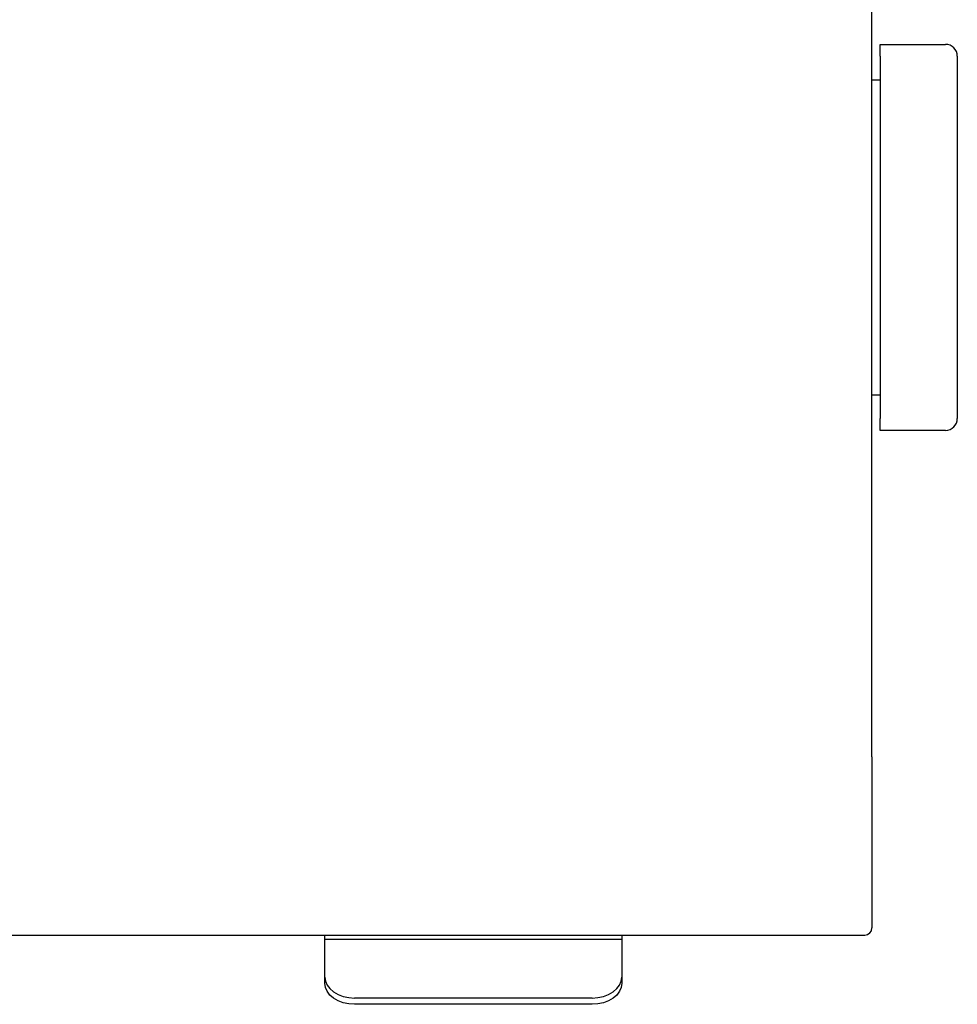
# Model space of a CAD drawing. Extents: x -3273 to 3662, y -1701 to 1377.
# Drawn here: x -1615 to -1457, y -239 to -74 of the extents above; entities that cross this region are included whole.
import ezdxf

# ---------------------------------------------------------------- set-up
doc = ezdxf.new("R2010")
doc.units = 0
doc.header["$MEASUREMENT"] = 0
doc.linetypes.add('SLD-DASHED', pattern=[1.905, 1.27, -0.635])
doc.linetypes.add('SLD-SOLID', pattern=[0])
doc.layers.add('SLD-0', color=7, linetype='SLD-DASHED')

msp = doc.modelspace()

# ---------------------------------------------------------------- linework, layer by layer
at = {"layer": 'SLD-0', "color": 7, "linetype": 'SLD-SOLID'}
for p, q in [((-1471.21, -197.67), (-1471.21, 892.33)), ((-1469.81, -77.67), (-1460.83, -77.67)), ((-1469.81, -79.67), (-1469.81, -77.67)), ((-1460.83, -77.67), (-1458.83, -77.67)), ((-1469.81, -79.67), (-1469.81, -140.67)), ((-1456.83, -79.67), (-1456.83, -140.67)), ((-1469.81, -83.67), (-1471.21, -83.67)), ((-1471.21, -136.67), (-1469.81, -136.67)), ((-1469.81, -142.67), (-1469.81, -140.67)), ((-1460.83, -142.67), (-1469.81, -142.67)), ((-1458.83, -142.67), (-1460.83, -142.67)), ((-1471.21, -197.67), (-1471.21, -224.57)), ((-1471.21, -224.57), (-1471.21, -226.47)), ((-2219.01, -227.67), (-1472.41, -227.67)), ((-1563.31, -228.4), (-1563.31, -227.67)), ((-1563.31, -234.74), (-1563.31, -228.4)), ((-1513.31, -228.4), (-1563.31, -228.4)), ((-1513.31, -227.67), (-1513.31, -228.4)), ((-1513.31, -228.4), (-1513.31, -234.74)), ((-1563.31, -235.8), (-1563.31, -234.74)), ((-1513.31, -234.74), (-1513.31, -235.8)), ((-1518.31, -238.28), (-1558.31, -238.28)), ((-1518.31, -239.34), (-1558.31, -239.34))]:
    msp.add_line(p, q, dxfattribs=at)
at = {"layer": 'SLD-0', "color": 7, "linetype": 'SLD-SOLID', "flags": 128}
for points in [[(-1563.31, -234.74), (-1563.21, -235.43), (-1562.93, -236.09), (-1562.47, -236.7), (-1561.84, -237.24), (-1561.09, -237.68), (-1560.22, -238.01), (-1559.28, -238.21), (-1558.31, -238.28)], [(-1518.31, -238.28), (-1517.33, -238.21), (-1516.39, -238.01), (-1515.53, -237.68), (-1514.77, -237.24), (-1514.15, -236.7), (-1513.69, -236.09), (-1513.4, -235.43), (-1513.31, -234.74)], [(-1558.31, -239.34), (-1559.28, -239.27), (-1560.22, -239.07), (-1561.09, -238.74), (-1561.84, -238.3), (-1562.47, -237.77), (-1562.93, -237.15), (-1563.21, -236.49), (-1563.31, -235.8)], [(-1513.31, -235.8), (-1513.4, -236.49), (-1513.69, -237.15), (-1514.15, -237.77), (-1514.77, -238.3), (-1515.53, -238.74), (-1516.39, -239.07), (-1517.33, -239.27), (-1518.31, -239.34)]]:
    msp.add_lwpolyline(points, dxfattribs=at)
at = {"layer": 'SLD-0', "color": 7, "linetype": 'SLD-SOLID'}
for centre, radius, start, end in [((-1458.83, -79.67), 2, 0, 90), ((-1458.83, -140.67), 2, 270, 0), ((-1472.41, -226.47), 1.2, 270, 0)]:
    msp.add_arc(centre, radius, start, end, dxfattribs=at)

doc.saveas('drawing.dxf')
